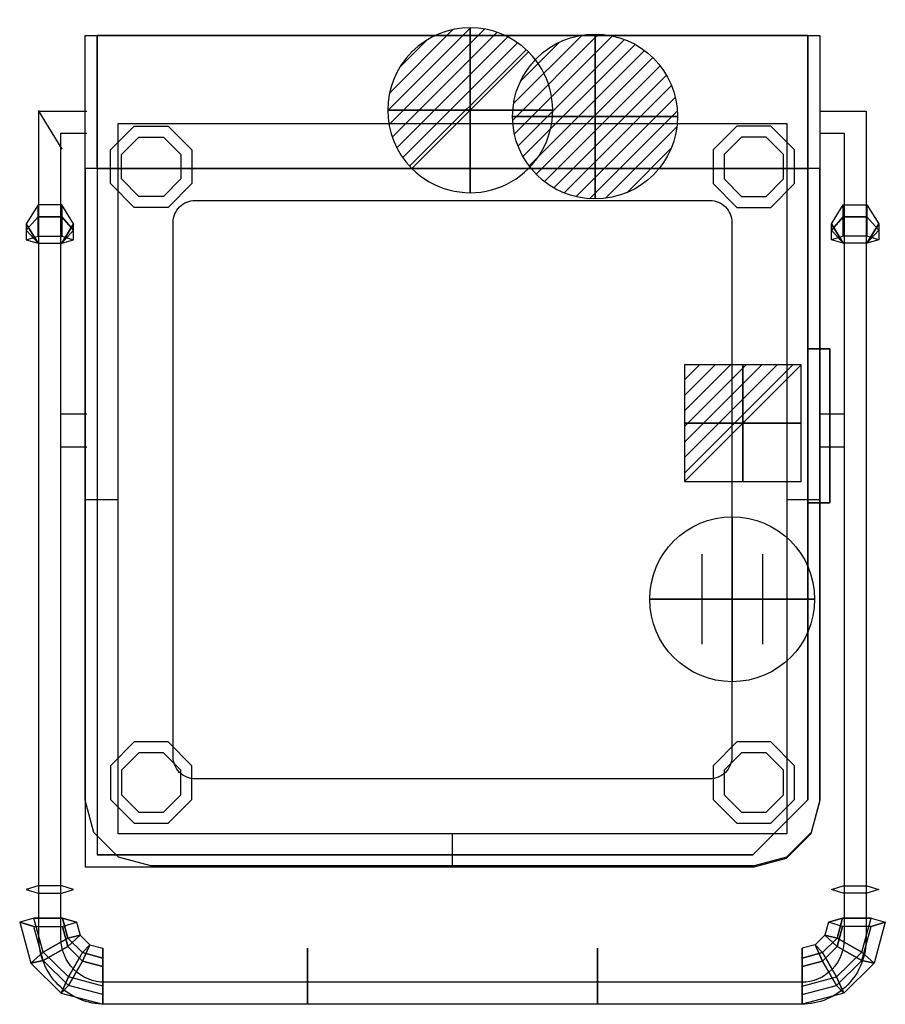
# Model space of a CAD drawing. Extents: x -60 to 728, y -881 to 14.
import ezdxf

# ---------------------------------------------------------------- set-up
doc = ezdxf.new("R2010")
doc.units = 0
doc.header["$LTSCALE"] = 50
doc.linetypes.add('CONTINUA', pattern=[0])
doc.layers.get('0').update_dxf_attribs({"linetype": 'CONTINUOUS'})
for name, color, linetype in [('IQ_200_2D', 1, 'CONTINUA'), ('IQ_200_3D', 1, 'CONTINUA'), ('IQ_204_2D', 7, 'CONTINUA'), ('IQ_204_3D', 7, 'CONTINUOUS'), ('IQ_BLACK_3D', 250, 'CONTINUOUS'), ('IQ_BLUE_3D', 5, 'CONTINUA'), ('IQ_CON_CONNECTION_INT', 7, 'CONTINUOUS'), ('IQ_CON_DRAIN_INT', 7, 'CONTINUOUS'), ('IQ_CON_ELECTRICITY_INT', 7, 'CONTINUOUS'), ('IQ_CON_HOTWATER_INT', 7, 'CONTINUOUS')]:
    doc.layers.add(name, color=color, linetype=linetype)

# ---------------------------------------------------------------- blocks, each defined once
blk = doc.blocks.new('*X4')
at = {"color": 0}
for p, q in [((134.076, 2208.727), (141.893, 2216.545)), ((134.162, 2210.227), (140.393, 2216.459)), ((134.237, 2207.474), (143.147, 2216.384)), ((134.56, 2206.383), (144.238, 2216.061)), ((134.798, 2212.278), (138.342, 2215.822)), ((135.008, 2205.417), (145.203, 2215.612)), ((135.564, 2204.558), (146.062, 2215.057)), ((136.217, 2203.797), (146.823, 2214.403)), ((136.965, 2203.131), (147.489, 2213.655)), ((137.81, 2202.562), (148.059, 2212.811)), ((138.76, 2202.097), (148.523, 2211.861)), ((139.832, 2201.755), (148.865, 2210.788)), ((141.06, 2201.569), (149.052, 2209.561)), ((142.517, 2201.612), (149.009, 2208.104)), ((144.444, 2202.124), (148.496, 2206.177))]:
    blk.add_line(p, q, dxfattribs=at)
blk = doc.blocks.new('hotwater')
for p, q in [((0, 0, -3), (0, 0, -3)), ((3, 0), (3, 0))]:
    blk.add_line(p, q)
blk.add_circle((0, 0), 3)
at = {"extrusion": (-1, 0, 0)}
blk.add_circle((0, 0), 3, dxfattribs=at)
at = {"extrusion": (0, -1, 0)}
blk.add_circle((0, 0), 3, dxfattribs=at)
blk.add_point((0, 0))
blk.add_point((0, 0))
at = {"xscale": 0.4000000000000909, "yscale": 0.4000000000000909, "zscale": 0.4000000000000909}
blk.add_blockref('*X4', (-56.628, -883.621), dxfattribs=at)
at = {"extrusion": (-1, 0, 0), "xscale": 0.3999999999999773, "yscale": 0.3999999999999773, "zscale": 0.3999999999999773}
blk.add_blockref('*X4', (-56.628, -883.621), dxfattribs=at)
at = {"extrusion": (0, -1, 0), "xscale": 0.4000000000000909, "yscale": 0.4000000000000909, "zscale": 0.4000000000000909}
blk.add_blockref('*X4', (-56.628, -883.621), dxfattribs=at)
blk = doc.blocks.new('*X5')
at = {"color": 0}
for p, q in [((286.774344, 2204.447934), (296.618251, 2214.291842)), ((286.774344, 2205.862148), (295.204037, 2214.291842)), ((286.774344, 2207.276361), (293.789824, 2214.291842)), ((286.774344, 2208.690575), (292.37561, 2214.291842)), ((286.774344, 2210.104788), (290.961397, 2214.291842)), ((286.774344, 2211.519002), (289.547183, 2214.291842)), ((286.774344, 2212.933216), (288.13297, 2214.291842))]:
    blk.add_line(p, q, dxfattribs=at)
blk = doc.blocks.new('electricity')
for p, q in [((2.121, 2.121), (-2.121, 2.121)), ((-2.121, 2.121), (-2.121, -2.121)), ((-2.121, -2.121), (2.121, 2.121)), ((2.121, -2.121), (2.121, 2.121)), ((-2.121, -2.121), (2.121, -2.121))]:
    blk.add_line(p, q)
at = {"extrusion": (-1, 0, 0)}
for p, q in [((0, -2.121, 2.121), (0, 2.121, 2.121)), ((0, 2.121, -2.121), (0, -2.121, -2.121)), ((0, 2.121, 2.121), (0, 2.121, -2.121)), ((0, 2.121, -2.121), (0, -2.121, 2.121)), ((0, -2.121, -2.121), (0, -2.121, 2.121))]:
    blk.add_line(p, q, dxfattribs=at)
at = {"extrusion": (0, -1, 0)}
for p, q in [((2.121, 0, 2.121), (-2.121, 0, 2.121)), ((-2.121, 0, -2.121), (2.121, 0, -2.121)), ((-2.121, 0, 2.121), (-2.121, 0, -2.121)), ((-2.121, 0, -2.121), (2.121, 0, 2.121)), ((2.121, 0, -2.121), (2.121, 0, 2.121))]:
    blk.add_line(p, q, dxfattribs=at)
at = {"xscale": 0.4000000000000909, "yscale": 0.4000000000000909, "zscale": 0.4000000000000909}
blk.add_blockref('*X5', (-116.831, -883.595), dxfattribs=at)
at = {"extrusion": (-1, 0, 0), "xscale": 0.3999999999999773, "yscale": 0.3999999999999773, "zscale": 0.3999999999999773}
blk.add_blockref('*X5', (-116.831, -883.595), dxfattribs=at)
at = {"extrusion": (0, -1, 0), "xscale": 0.4000000000000909, "yscale": 0.4000000000000909, "zscale": 0.4000000000000909}
blk.add_blockref('*X5', (-116.831, -883.595), dxfattribs=at)
blk = doc.blocks.new('*X6')
at = {"color": 0}
for p, q in [((313.993, 2209.039), (321.505, 2216.552)), ((314.108, 2207.74), (322.804, 2216.436)), ((314.158, 2210.619), (319.926, 2216.386)), ((314.399, 2206.617), (323.928, 2216.145)), ((314.821, 2205.625), (324.919, 2215.723)), ((315.101, 2212.976), (317.568, 2215.443)), ((315.354, 2204.743), (325.801, 2215.191)), ((315.985, 2203.96), (326.584, 2214.559))]:
    blk.add_line(p, q, dxfattribs=at)
blk = doc.blocks.new('drain')
blk.add_line((-2.121, -2.121), (2.121, 2.121))
at = {"extrusion": (-1, 0, 0)}
blk.add_line((0, 2.121, -2.121), (0, -2.121, 2.121), dxfattribs=at)
at = {"extrusion": (0, -1, 0)}
blk.add_line((-2.121, 0, -2.121), (2.121, 0, 2.121), dxfattribs=at)
for start, end in [(45, 225), (225, 45)]:
    blk.add_arc((0, 0), 3, start, end)
at = {"extrusion": (-1, 0, 0)}
for start, end in [(45, 225), (225, 45)]:
    blk.add_arc((0, 0), 3, start, end, dxfattribs=at)
at = {"extrusion": (0, -1, 0)}
for start, end in [(45, 225), (225, 45)]:
    blk.add_arc((0, 0), 3, start, end, dxfattribs=at)
at = {"xscale": 0.4000000000000909, "yscale": 0.4000000000000909, "zscale": 0.4000000000000909}
blk.add_blockref('*X6', (-128.597, -883.621), dxfattribs=at)
at = {"extrusion": (-1, 0, 0), "xscale": 0.3999999999999773, "yscale": 0.3999999999999773, "zscale": 0.3999999999999773}
blk.add_blockref('*X6', (-128.597, -883.621), dxfattribs=at)
at = {"extrusion": (0, -1, 0), "xscale": 0.4000000000000909, "yscale": 0.4000000000000909, "zscale": 0.4000000000000909}
blk.add_blockref('*X6', (-128.597, -883.621), dxfattribs=at)
blk = doc.blocks.new('connection')
for p, q in [((-1.106, 1.636), (-1.106, -1.636)), ((1.106, 1.636), (1.106, -1.636)), ((-1.106, 0), (1.106, 0))]:
    blk.add_line(p, q)
at = {"extrusion": (-1, 0, 0)}
for p, q in [((0, 1.106, 1.636), (0, 1.106, -1.636)), ((0, 1.106), (0, -1.106)), ((0, -1.106, 1.636), (0, -1.106, -1.636))]:
    blk.add_line(p, q, dxfattribs=at)
at = {"extrusion": (0, -1, 0)}
for p, q in [((-1.106, 0, 1.636), (-1.106, 0, -1.636)), ((-1.106, 0), (1.106, 0)), ((1.106, 0, 1.636), (1.106, 0, -1.636))]:
    blk.add_line(p, q, dxfattribs=at)
blk.add_circle((0, 0), 3)
at = {"extrusion": (-1, 0, 0)}
blk.add_circle((0, 0), 3, dxfattribs=at)
at = {"extrusion": (0, -1, 0)}
blk.add_circle((0, 0), 3, dxfattribs=at)

msp = doc.modelspace()

# ---------------------------------------------------------------- linework, layer by layer
for p, q in [((0, 0), (351.08, 0)), ((11, 0, 1527), (11, 0, 1527)), ((-42.87, -68.38, 1322.73), (-21.32, -103.45, 1335.5))]:
    msp.add_line(p, q)
at = {"layer": 'IQ_200_2D'}
msp.add_lwpolyline([(608.45, -755), (59.55, -755), (30.31, -747.16), (7.84, -724.69), (0, -695.45), (0, 0), (668, 0), (668, -695.45), (660.16, -724.69), (637.69, -747.16)], close=True, dxfattribs=at)
at = {"layer": 'IQ_200_3D'}
for p, q in [((11, -121, 200), (11, 0, 200)), ((657, 0, 200), (657, -121, 200)), ((11, -121, 835), (0, -121, 835)), ((0, -121, 835), (0, -756.05, 835)), ((657, -121, 200), (11, -121, 200)), ((657, -121, 875), (11, -121, 875)), ((11, -121, 875), (11, -745, 875)), ((657, -121, 200), (11, -121, 200)), ((11, -121, 200), (11, -745, 200)), ((11, -121, 1527), (11, -745, 1527)), ((657, -695, 200), (657, -121, 200)), ((657, -121, 875), (657, -695, 875)), ((668, -121, 835), (657, -121, 835)), ((657, -695, 1527), (657, -121, 1527)), ((668, -696.45, 835), (668, -121, 835)), ((607, -745, 875), (657, -695, 875)), ((607, -745, 1527), (657, -695, 1527)), ((660.16, -725.69, 835), (668, -696.45, 835)), ((637.69, -748.16, 835), (660.16, -725.69, 835)), ((11, -745, 875), (607, -745, 875)), ((11, -745, 1527), (607, -745, 1527)), ((608.45, -756, 835), (637.69, -748.16, 835)), ((0, -756.05, 835), (608.45, -756, 835))]:
    msp.add_line(p, q, dxfattribs=at)
at = {"layer": 'IQ_200_3D', "elevation": 140}
for points in [[(75.31, -82.41), (96.96, -104.06), (96.96, -134.67), (75.31, -156.32), (44.69, -156.32), (23.04, -134.67), (23.04, -104.06), (44.69, -82.41)], [(592.69, -82.41), (571.04, -104.06), (571.04, -134.67), (592.69, -156.32), (623.31, -156.32), (644.96, -134.67), (644.96, -104.06), (623.31, -82.41)], [(44.69, -642.41), (23.04, -664.06), (23.04, -694.67), (44.69, -716.32), (75.31, -716.32), (96.96, -694.67), (96.96, -664.06), (75.31, -642.41)], [(592.69, -642.41), (571.04, -664.06), (571.04, -694.67), (592.69, -716.32), (623.31, -716.32), (644.96, -694.67), (644.96, -664.06), (623.31, -642.41)]]:
    msp.add_lwpolyline(points, close=True, dxfattribs=at)
at = {"layer": 'IQ_200_3D'}
for points in [[(71.17, -92.41), (86.96, -108.2), (86.96, -130.53), (71.17, -146.32), (48.83, -146.32), (33.04, -130.53), (33.04, -108.2), (48.83, -92.41)], [(596.83, -92.41), (581.04, -108.2), (581.04, -130.53), (596.83, -146.32), (619.17, -146.32), (634.96, -130.53), (634.96, -108.2), (619.17, -92.41)], [(48.83, -652.41), (33.04, -668.2), (33.04, -690.53), (48.83, -706.32), (71.17, -706.32), (86.96, -690.53), (86.96, -668.2), (71.17, -652.41)], [(596.83, -652.41), (581.04, -668.2), (581.04, -690.53), (596.83, -706.32), (619.17, -706.32), (634.96, -690.53), (634.96, -668.2), (619.17, -652.41)]]:
    msp.add_lwpolyline(points, close=True, dxfattribs=at)
at = {"layer": 'IQ_200_3D', "extrusion": (8.14923e-16, 0.34202, 0.939693), "elevation": 969.57}
msp.add_lwpolyline([(21.32, 553.98), (10.54, 535.32), (21.32, 516.66), (42.87, 516.66), (53.64, 535.32), (42.87, 553.98)], close=True, dxfattribs=at)
at = {"layer": 'IQ_200_3D', "extrusion": (-8.14923e-16, 0.34202, 0.939693), "elevation": 969.57}
msp.add_lwpolyline([(-689.32, 553.98), (-678.54, 535.32), (-689.32, 516.66), (-710.87, 516.66), (-721.64, 535.32), (-710.87, 553.98)], close=True, dxfattribs=at)
at = {"layer": 'IQ_200_3D', "extrusion": (6.12303e-17, 0.984808, 0.173648), "elevation": -594.96}
msp.add_lwpolyline([(21.32, 1116.66), (10.54, 1098), (21.32, 1079.34), (42.86, 1079.34), (53.64, 1098), (42.86, 1116.66)], close=True, dxfattribs=at)
at = {"layer": 'IQ_200_3D', "extrusion": (-6.12303e-17, 0.984808, 0.173648), "elevation": -594.96}
msp.add_lwpolyline([(-689.32, 1116.66), (-678.54, 1098), (-689.32, 1079.34), (-710.86, 1079.34), (-721.64, 1098), (-710.86, 1116.66)], close=True, dxfattribs=at)
at = {"layer": 'IQ_200_3D', "extrusion": (1, 0, 0), "elevation": 202.16}
msp.add_lwpolyline([(-869.38, 980.59), (-876.75, 960.35), (-862.89, 943.84), (-841.68, 947.58), (-834.31, 967.83), (-848.16, 984.33)], close=True, dxfattribs=at)
at = {"layer": 'IQ_200_3D'}
for points in [[(11, 0, 1510), (11, -121, 1510), (657, -121, 1510), (657, 0, 1510)], [(657, 0, 1510), (657, 0, 200), (11, 0, 200), (11, 0, 1510)], [(-53.64, -176.96, 1086.28), (-42.87, -164.97, 1071.98), (-42.87, -153.89, 1087.81), (-53.64, -171.42, 1094.19)], [(-42.87, -164.97, 1071.98), (-21.32, -164.97, 1071.98), (-21.32, -153.89, 1087.81), (-42.87, -153.89, 1087.81)], [(-21.32, -153.89, 1087.81), (-21.32, -164.97, 1071.98), (-10.54, -176.96, 1086.28), (-10.54, -171.42, 1094.19)], [(689.32, -153.89, 1087.81), (689.32, -164.97, 1071.98), (678.54, -176.96, 1086.28), (678.54, -171.42, 1094.19)], [(710.87, -164.97, 1071.98), (689.32, -164.97, 1071.98), (689.32, -153.89, 1087.81), (710.87, -153.89, 1087.81)], [(721.64, -176.96, 1086.28), (710.87, -164.97, 1071.98), (710.87, -153.89, 1087.81), (721.64, -171.42, 1094.19)], [(-53.64, -185.71, 1082.19), (-42.86, -182.47, 1063.82), (-42.86, -164.96, 1071.98), (-53.64, -176.95, 1086.28)], [(-42.86, -182.47, 1063.82), (-21.32, -182.47, 1063.82), (-21.32, -164.96, 1071.98), (-42.86, -164.96, 1071.98)], [(689.32, -164.96, 1071.98), (689.32, -182.47, 1063.82), (678.54, -185.71, 1082.19), (678.54, -176.95, 1086.28)], [(710.86, -182.47, 1063.82), (689.32, -182.47, 1063.82), (689.32, -164.96, 1071.98), (710.86, -164.96, 1071.98)], [(721.64, -185.71, 1082.19), (710.86, -182.47, 1063.82), (710.86, -164.96, 1071.98), (721.64, -176.95, 1086.28)], [(-53.64, -171.42, 1094.19), (-53.64, -176.96, 1086.28), (-42.87, -188.96, 1100.57)], [(-53.64, -176.95, 1086.28), (-53.64, -185.71, 1082.19), (-42.86, -188.95, 1100.57)], [(-10.54, -176.96, 1086.28), (-10.54, -171.42, 1094.19), (-21.32, -188.96, 1100.57)], [(-10.54, -185.71, 1082.19), (-10.54, -176.95, 1086.28), (-21.32, -188.95, 1100.57)], [(678.54, -176.96, 1086.28), (678.54, -171.42, 1094.19), (689.32, -188.96, 1100.57)], [(678.54, -185.71, 1082.19), (678.54, -176.95, 1086.28), (689.32, -188.95, 1100.57)], [(721.64, -176.95, 1086.28), (721.64, -185.71, 1082.19), (710.86, -188.95, 1100.57)], [(721.64, -171.42, 1094.19), (721.64, -176.96, 1086.28), (710.87, -188.96, 1100.57)], [(607, -745, 200), (657, -695, 200), (657, -695, 592.98), (607, -745, 592.98)], [(607, -745, 200), (607, -745, 835), (11, -745, 835), (11, -745, 200)]]:
    msp.add_3dface(points, dxfattribs=at)
for points, invisible_edges in [([(0, -696.45, 875), (668, -696.45, 875), (668, -121, 875), (0, -121, 875)], 15), ([(11, -695, 1567), (657, -695, 1567), (657, -121, 1567), (11, -121, 1567)], 1), ([(608.45, -756, 875), (668, -696.45, 875), (0, -696.45, 875), (0, -756.05, 875)], 15), ([(11, -695, 1567), (11, -745, 1567), (607, -745, 1567), (657, -695, 1567)], 15), ([(608.45, -756, 875), (637.69, -748.16, 875), (660.16, -725.69, 875), (668, -696.45, 875)], 15)]:
    msp.add_3dface(points, dxfattribs=dict(at, invisible_edges=invisible_edges))
at = {"layer": 'IQ_204_2D'}
for p, q in [((-22, -344.18), (1.5, -344.18)), ((668, -344.18), (690, -344.18)), ((-22, -374.18), (1.5, -374.18)), ((668, -374.18), (690, -374.18)), ((0, -422), (30, -422)), ((638, -422), (668, -422)), ((334, -755), (334, -726))]:
    msp.add_line(p, q, dxfattribs=at)
for points in [[(668, -68.97), (710, -68.97), (710, -821, -0.419423), (651.5, -881), (18, -881, -0.414214), (-42, -821), (-42, -68.97), (1.5, -68.97)], [(668, -88.97), (690, -88.97), (690, -821, -0.422051), (651.5, -861), (18, -861, -0.414214), (-22, -821), (-22, -88.97), (1.5, -88.97)]]:
    msp.add_lwpolyline(points, format="xyb", dxfattribs=at)
msp.add_lwpolyline([(30, -80), (638, -80), (638, -726), (30, -726)], close=True, dxfattribs=at)
msp.add_lwpolyline([(100, -150), (568, -150, -0.414214), (588, -170), (588, -656, -0.414214), (568, -676), (100, -676, -0.414214), (80, -656), (80, -170, -0.414214)], format="xyb", close=True, dxfattribs=at)
at = {"layer": 'IQ_204_3D', "color": 5, "extrusion": (-6.12303e-17, 0.984808, 0.173648), "elevation": -625.26}
msp.add_lwpolyline([(-688.77, 1120.39), (-675.84, 1098), (-688.77, 1075.61), (-714.62, 1075.61), (-727.55, 1098), (-714.62, 1120.39)], close=True, dxfattribs=at)
at = {"layer": 'IQ_204_3D'}
msp.add_3dface([(-21.32, -164.96, 1071.98), (-21.32, -182.47, 1063.82), (-10.54, -185.71, 1082.19), (-10.54, -176.95, 1086.28)], dxfattribs=at)
at = {"layer": 'IQ_BLACK_3D'}
msp.add_3dface([(657, -695, 792.99), (607, -745, 792.99), (607, -745, 613.99), (657, -695, 613.99)], dxfattribs=at)
at = {"layer": 'IQ_BLUE_3D', "extrusion": (6.12303e-17, 0.984808, 0.173648), "elevation": -625.26}
msp.add_lwpolyline([(20.77, 1120.39), (7.84, 1098), (20.77, 1075.61), (46.62, 1075.61), (59.55, 1098), (46.62, 1120.39)], close=True, dxfattribs=at)
at = {"layer": 'IQ_BLUE_3D', "extrusion": (1, 0, 0), "elevation": 16.16}
msp.add_lwpolyline([(-872.15, 983.89), (-880.99, 959.6), (-864.37, 939.79), (-838.91, 944.28), (-830.06, 968.58), (-846.68, 988.38)], close=True, dxfattribs=at)
at = {"layer": 'IQ_BLUE_3D', "color": 5, "extrusion": (-1, 0, 0), "elevation": -651.84}
msp.add_lwpolyline([(872.15, 983.89), (880.99, 959.6), (864.37, 939.79), (838.91, 944.28), (830.06, 968.58), (846.68, 988.38)], close=True, dxfattribs=at)
at = {"layer": 'IQ_BLUE_3D'}
for points in [[(607, -745, 792.99), (657, -695, 792.99), (657, -695, 835), (607, -745, 835)], [(607, -745, 592.98), (657, -695, 592.98), (657, -695, 613.99), (607, -745, 613.99)], [(-38.21, -833.45, 945.24), (-46.62, -802.54, 950.69), (-59.55, -806.43, 972.74), (-49.41, -843.71, 966.17)], [(-20.77, -802.54, 950.69), (-15.82, -820.72, 947.49), (-38.21, -833.45, 945.24), (-46.62, -802.54, 950.69)], [(-4.62, -818.24, 970.66), (-15.82, -820.72, 947.49), (-20.77, -802.54, 950.69), (-7.84, -806.43, 972.74)], [(672.62, -818.24, 970.66), (683.82, -820.72, 947.49), (688.77, -802.54, 950.69), (675.84, -806.43, 972.74)], [(688.77, -802.54, 950.69), (683.82, -820.72, 947.49), (706.21, -833.45, 945.24), (714.62, -802.54, 950.69)], [(706.21, -833.45, 945.24), (714.62, -802.54, 950.69), (727.55, -806.43, 972.74), (717.41, -843.71, 966.17)], [(-59.55, -806.43, 972.74), (-49.41, -843.71, 966.17), (-38.21, -841.23, 989.35), (-46.62, -810.31, 994.8)], [(-38.21, -841.23, 989.35), (-46.62, -810.31, 994.8), (-20.77, -810.31, 994.8), (-15.82, -828.5, 991.59)], [(-15.82, -828.5, 991.59), (-20.77, -810.31, 994.8), (-7.84, -806.43, 972.74), (-4.62, -818.24, 970.66)], [(683.82, -828.5, 991.59), (688.77, -810.31, 994.8), (675.84, -806.43, 972.74), (672.62, -818.24, 970.66)], [(706.21, -841.23, 989.35), (714.62, -810.31, 994.8), (688.77, -810.31, 994.8), (683.82, -828.5, 991.59)], [(727.55, -806.43, 972.74), (717.41, -843.71, 966.17), (706.21, -841.23, 989.35), (714.62, -810.31, 994.8)], [(-15.82, -820.72, 947.49), (-2.3, -834.03, 945.14), (-15.23, -856.09, 941.25), (-38.21, -833.45, 945.24)], [(4.16, -826.9, 969.14), (-2.3, -834.03, 945.14), (-15.82, -820.72, 947.49), (-4.62, -818.24, 970.66)], [(-2.3, -841.81, 989.24), (-15.82, -828.5, 991.59), (-4.62, -818.24, 970.66), (4.16, -826.9, 969.14)], [(670.3, -841.81, 989.24), (683.82, -828.5, 991.59), (672.62, -818.24, 970.66), (663.84, -826.9, 969.14)], [(663.84, -826.9, 969.14), (670.3, -834.03, 945.14), (683.82, -820.72, 947.49), (672.62, -818.24, 970.66)], [(683.82, -820.72, 947.49), (670.3, -834.03, 945.14), (683.23, -856.09, 941.25), (706.21, -833.45, 945.24)], [(-15.23, -863.86, 985.35), (-38.21, -841.23, 989.35), (-15.82, -828.5, 991.59), (-2.3, -841.81, 989.24)], [(16.16, -830.06, 968.58), (16.16, -838.91, 944.28), (-2.3, -834.03, 945.14), (4.16, -826.9, 969.14)], [(16.16, -846.68, 988.38), (-2.3, -841.81, 989.24), (4.16, -826.9, 969.14), (16.16, -830.06, 968.58)], [(202.16, -838.91, 944.28), (202.16, -830.06, 968.58), (202.16, -834.31, 967.83), (202.16, -841.68, 947.58)], [(202.16, -830.06, 968.58), (202.16, -846.68, 988.38), (202.16, -848.16, 984.33), (202.16, -834.31, 967.83)], [(465.84, -830.06, 968.58), (465.84, -846.68, 988.38), (465.84, -848.16, 984.33), (465.84, -834.31, 967.83)], [(465.84, -838.91, 944.28), (465.84, -830.06, 968.58), (465.84, -834.31, 967.83), (465.84, -841.68, 947.58)], [(651.84, -846.68, 988.38), (670.3, -841.81, 989.24), (663.84, -826.9, 969.14), (651.84, -830.06, 968.58)], [(651.84, -830.06, 968.58), (651.84, -838.91, 944.28), (670.3, -834.03, 945.14), (663.84, -826.9, 969.14)], [(683.23, -863.86, 985.35), (706.21, -841.23, 989.35), (683.82, -828.5, 991.59), (670.3, -841.81, 989.24)], [(-15.23, -856.09, 941.25), (-38.21, -833.45, 945.24), (-49.41, -843.71, 966.17), (-21.69, -871, 961.36)], [(-49.41, -843.71, 966.17), (-21.69, -871, 961.36), (-15.23, -863.86, 985.35), (-38.21, -841.23, 989.35)], [(-2.3, -834.03, 945.14), (16.16, -838.91, 944.28), (16.16, -864.37, 939.79), (-15.23, -856.09, 941.25)], [(202.16, -864.37, 939.79), (202.16, -838.91, 944.28), (202.16, -841.68, 947.58), (202.16, -862.89, 943.84)], [(465.84, -864.37, 939.79), (465.84, -838.91, 944.28), (465.84, -841.68, 947.58), (465.84, -862.89, 943.84)], [(670.3, -834.03, 945.14), (651.84, -838.91, 944.28), (651.84, -864.37, 939.79), (683.23, -856.09, 941.25)], [(683.23, -856.09, 941.25), (706.21, -833.45, 945.24), (717.41, -843.71, 966.17), (689.69, -871, 961.36)], [(717.41, -843.71, 966.17), (689.69, -871, 961.36), (683.23, -863.86, 985.35), (706.21, -841.23, 989.35)], [(16.16, -872.15, 983.89), (-15.23, -863.86, 985.35), (-2.3, -841.81, 989.24), (16.16, -846.68, 988.38)], [(202.16, -872.15, 983.89), (202.16, -869.38, 980.59), (202.16, -848.16, 984.33), (202.16, -846.68, 988.38)], [(465.84, -872.15, 983.89), (465.84, -869.38, 980.59), (465.84, -848.16, 984.33), (465.84, -846.68, 988.38)], [(651.84, -872.15, 983.89), (683.23, -863.86, 985.35), (670.3, -841.81, 989.24), (651.84, -846.68, 988.38)], [(16.16, -864.37, 939.79), (-15.23, -856.09, 941.25), (-21.69, -871, 961.36), (16.16, -880.99, 959.6)], [(651.84, -864.37, 939.79), (683.23, -856.09, 941.25), (689.69, -871, 961.36), (651.84, -880.99, 959.6)], [(-21.69, -871, 961.36), (16.16, -880.99, 959.6), (16.16, -872.15, 983.89), (-15.23, -863.86, 985.35)], [(202.16, -864.37, 939.79), (202.16, -862.89, 943.84), (202.16, -876.75, 960.35), (202.16, -880.99, 959.6)], [(465.84, -864.37, 939.79), (465.84, -862.89, 943.84), (465.84, -876.75, 960.35), (465.84, -880.99, 959.6)], [(689.69, -871, 961.36), (651.84, -880.99, 959.6), (651.84, -872.15, 983.89), (683.23, -863.86, 985.35)], [(202.16, -880.99, 959.6), (202.16, -876.75, 960.35), (202.16, -869.38, 980.59), (202.16, -872.15, 983.89)], [(465.84, -880.99, 959.6), (465.84, -876.75, 960.35), (465.84, -869.38, 980.59), (465.84, -872.15, 983.89)]]:
    msp.add_3dface(points, dxfattribs=at)

# ---------------------------------------------------------------- block references
at = {"layer": 'IQ_CON_CONNECTION_INT', "xscale": 25, "yscale": 25, "zscale": 25}
msp.add_blockref('connection', (588.29, -512.65), dxfattribs=at)
at = {"layer": 'IQ_CON_DRAIN_INT', "xscale": 25, "yscale": 25, "zscale": 25}
msp.add_blockref('drain', (350.11, -68.01), dxfattribs=at)
at = {"layer": 'IQ_CON_ELECTRICITY_INT', "xscale": 25, "yscale": 25, "zscale": 25}
msp.add_blockref('electricity', (598.08, -352.63), dxfattribs=at)
at = {"layer": 'IQ_CON_HOTWATER_INT', "xscale": 25, "yscale": 25, "zscale": 25}
msp.add_blockref('hotwater', (463.66, -73.7), dxfattribs=at)

# ---------------------------------------------------------------- meshes
at = {"layer": 'IQ_200_3D'}
mesh = msp.add_polyface(dxfattribs=at)
corners = [(677, -425, 390), (677, -425, 250), (677, -425, 250), (657, -425, 390), (657, -425, 250), (657, -425, 250), (657, -285, 390), (657, -285, 250), (657, -425, 250), (677, -285, 390), (677, -285, 250), (677, -425, 250), (677, -285, 390), (677, -285, 390), (677, -425, 390), (657, -285, 390), (657, -285, 390), (657, -425, 390)]
mesh.append_faces([[corners[k] for k in face] for face in [(0, 1, 4, 3), (1, 2, 5, 4), (3, 4, 7, 6), (4, 5, 8, 7), (6, 7, 10, 9), (7, 8, 11, 10), (9, 10, 13, 12), (10, 11, 14, 13), (12, 13, 16, 15), (13, 14, 17, 16)]], dxfattribs={"color": 0})

doc.saveas('drawing.dxf')
